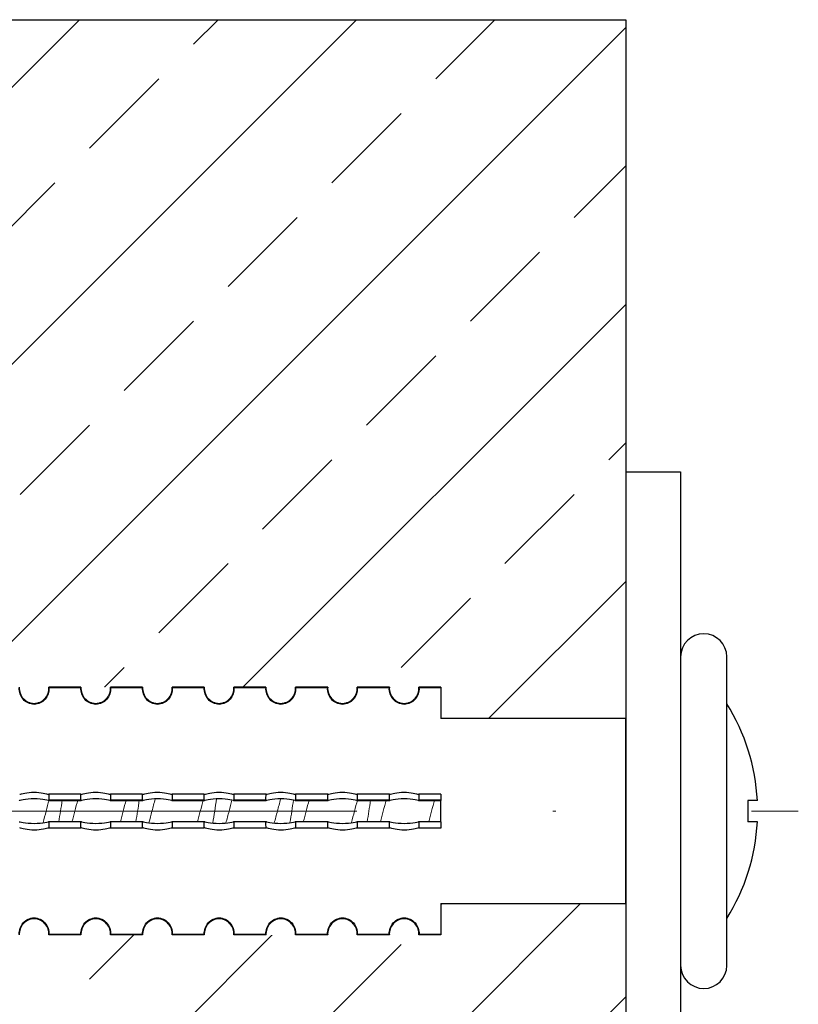
# Model space of a CAD drawing. Units: millimetres. Extents: x 50665 to 72709, y 50698 to 79010.
# Drawn here: x 53492 to 53517, y 73704 to 73735 of the extents above; entities that cross this region are included whole.
import ezdxf

# ---------------------------------------------------------------- set-up
doc = ezdxf.new("R2010")
doc.units = ezdxf.units.MM
doc.set_wipeout_variables(frame=1)
doc.linetypes.add('штрихпунктирная', pattern=[25.4, 12.7, -6.35, 0, -6.35])
doc.layers.add('Ось', color=24, linetype='штрихпунктирная', lineweight=15)

msp = doc.modelspace()

# ---------------------------------------------------------------- hatches: boundary and pattern name
h = msp.add_hatch()
h.set_pattern_fill('ANSI33', color=256)
edge = h.paths.add_edge_path()
edge.add_line((53511.6528, 73735.43932), (53439.81452, 73735.43932))
edge.add_line((53439.81452, 73735.43932), (53439.81452, 73684.12439))
edge.add_line((53439.81452, 73684.12439), (53511.6528, 73684.12439))
edge.add_line((53511.6528, 73684.12439), (53511.6528, 73706.78186))
edge.add_line((53511.6528, 73706.78186), (53505.6528, 73706.78186))
edge.add_line((53505.6528, 73706.78186), (53505.6528, 73705.78473))
edge.add_line((53505.6528, 73705.78473), (53505.6528, 73705.7673))
edge.add_line((53505.6528, 73705.7673), (53504.94902, 73705.7673))
edge.add_line((53504.94902, 73705.7673), (53477.6528, 73705.7673))
edge.add_line((53477.6528, 73705.7673), (53477.6528, 73705.78473))
edge.add_line((53477.6528, 73705.78473), (53477.6528, 73707.07221))
edge.add_line((53477.6528, 73707.07221), (53477.6528, 73711.28186))
edge.add_line((53477.6528, 73711.28186), (53476.91624, 73711.28186))
edge.add_spline(control_points=[(53476.91624, 73711.28186), (53476.88104, 73711.27189), (53476.81095, 73711.25205), (53476.70943, 73711.09413), (53476.6019, 73710.85566), (53476.50131, 73710.53979), (53476.39456, 73710.17506), (53476.29125, 73709.78193), (53476.1879, 73709.38836), (53476.08125, 73709.02493), (53475.98073, 73708.70567), (53475.91027, 73708.55879), (53475.87498, 73708.48523)], knot_values=[0, 0, 0, 0, 0.10037565, 0.19985207, 0.30069807, 0.39995686, 0.50064555, 0.60055555, 0.70046554, 0.80115423, 0.90041302, 1, 1, 1, 1], degree=3, periodic=0)
edge.add_line((53476.88563, 73711.28186), (53477.6528, 73711.28186))
edge.add_line((53477.6528, 73711.28186), (53477.6528, 73712.4915))
edge.add_line((53477.6528, 73712.4915), (53477.6528, 73713.77898))
edge.add_line((53477.6528, 73713.77898), (53477.6528, 73713.79641))
edge.add_line((53477.6528, 73713.79641), (53477.98839, 73713.79641))
edge.add_line((53477.98839, 73713.79641), (53505.6528, 73713.79641))
edge.add_line((53505.6528, 73713.79641), (53505.6528, 73713.77898))
edge.add_line((53505.6528, 73713.77898), (53505.6528, 73712.78186))
edge.add_line((53505.6528, 73712.78186), (53511.6528, 73712.78186))
edge.add_line((53511.6528, 73712.78186), (53511.6528, 73735.43932))
edge = h.paths.add_edge_path(flags=16)
edge.add_spline(control_points=[(53470.38384, 73707.99795), (53470.42036, 73708.06797), (53470.50082, 73708.2222), (53470.63462, 73708.46979), (53470.76907, 73708.71187), (53470.86155, 73708.86156), (53470.89937, 73708.92277)], knot_values=[0.00536463, 0.00536463, 0.00536463, 0.00536463, 0.22580823, 0.49099977, 0.79184606, 1, 1, 1, 1], degree=3, periodic=0)
edge.add_spline(control_points=[(53471.85835, 73711.20075), (53471.82593, 73711.18913), (53471.7499, 73711.16188), (53471.62734, 73710.93901), (53471.49232, 73710.59561), (53471.35697, 73710.17588), (53471.22151, 73709.73581), (53471.08552, 73709.33507), (53470.97599, 73709.0514), (53470.91017, 73708.95525), (53470.89132, 73708.92771)], knot_values=[0, 0, 0, 0, 0.11072008, 0.25967297, 0.40483086, 0.5462174, 0.6838518, 0.81770857, 0.94780308, 1, 1, 1, 1], degree=3, periodic=0)
edge = h.paths.add_edge_path(flags=17)
edge.add_line((53469.65498, 73710.55629), (53469.75743, 73710.68382))
edge.add_line((53469.75743, 73710.68382), (53469.84385, 73710.75897))
edge.add_line((53469.84385, 73710.75897), (53469.93888, 73710.68839))
edge.add_line((53469.93888, 73710.68839), (53469.96647, 73710.64969))
edge.add_line((53469.96647, 73710.64969), (53470.78994, 73710.89658))
edge.add_spline(control_points=[(53470.66604, 73710.66651), (53470.7668, 73710.85207), (53470.99217, 73711.26712), (53471.20312, 73711.69705), (53471.31968, 73711.93485)], knot_values=[0.01046336, 0.01046336, 0.01046336, 0.01046336, 0.45287518, 1, 1, 1, 1], degree=3, periodic=0)
edge.add_spline(control_points=[(53471.60726, 73711.94004), (53471.58957, 73711.97918), (53471.53767, 73712.09406), (53471.45058, 73712.11657), (53471.3721, 73712.03807), (53471.32839, 73711.95329), (53471.31968, 73711.93485)], knot_values=[0, 0, 0, 0, 0.03776118, 0.11081996, 0.18292524, 0.20084031, 0.20084031, 0.20084031, 0.20084031], degree=3, periodic=0)
edge.add_spline(control_points=[(53471.31968, 73711.93485), (53471.29378, 73711.88003), (53471.23344, 73711.7207), (53471.13815, 73711.37006), (53471.03399, 73710.88935), (53470.92983, 73710.34764), (53470.82568, 73709.78309), (53470.72152, 73709.23483), (53470.61736, 73708.73968), (53470.51321, 73708.32941), (53470.40905, 73708.03051), (53470.30491, 73707.85702), (53470.20068, 73707.82593), (53470.11626, 73707.88803), (53470.06597, 73708.00035), (53470.05102, 73708.03374)], knot_values=[0.20084031, 0.20084031, 0.20084031, 0.20084031, 0.25407977, 0.32429144, 0.39355091, 0.4618611, 0.52922968, 0.59564749, 0.66111771, 0.72564773, 0.78922864, 0.85186382, 0.91356043, 0.97430983, 1, 1, 1, 1], degree=3, periodic=0)
edge.add_spline(control_points=[(53471.31968, 73711.93485), (53471.20312, 73711.69705), (53470.99217, 73711.26712), (53470.7668, 73710.85207), (53470.66604, 73710.66651)], knot_values=[0.01046336, 0.01046336, 0.01046336, 0.01046336, 0.55758818, 1, 1, 1, 1], degree=3, periodic=0)
edge.add_line((53470.78994, 73710.89658), (53469.65498, 73710.55629))
edge = h.paths.add_edge_path(flags=16)
edge.add_spline(control_points=[(53474.73363, 73708.28186), (53474.76883, 73708.29182), (53474.83893, 73708.31166), (53474.94045, 73708.46958), (53475.04797, 73708.70805), (53475.14856, 73709.02393), (53475.25531, 73709.38859), (53475.35863, 73709.782), (53475.46193, 73710.17455), (53475.56876, 73710.54177), (53475.66906, 73710.84831), (53475.74168, 73711.03126), (53475.77637, 73711.08169), (53475.77645, 73711.0818)], knot_values=[0, 0, 0, 0, 0.10022736, 0.19955683, 0.30025385, 0.39936599, 0.49990594, 0.59966833, 0.69943073, 0.79997067, 0.89908282, 0.99977984, 1, 1, 1, 1], degree=3, periodic=0)
edge.add_line((53474.76433, 73708.28186), (53474.73363, 73708.28186))
edge = h.paths.add_edge_path(flags=16)
edge.add_spline(control_points=[(53472.23363, 73708.28186), (53472.26883, 73708.29182), (53472.33893, 73708.31166), (53472.44045, 73708.46958), (53472.54797, 73708.70805), (53472.64856, 73709.02393), (53472.75531, 73709.38859), (53472.85863, 73709.782), (53472.96193, 73710.17455), (53473.06876, 73710.54177), (53473.16906, 73710.84831), (53473.24168, 73711.03126), (53473.27637, 73711.08169), (53473.27645, 73711.0818)], knot_values=[0, 0, 0, 0, 0.10022736, 0.19955683, 0.30025385, 0.39936599, 0.49990594, 0.59966833, 0.69943073, 0.79997067, 0.89908282, 0.99977984, 1, 1, 1, 1], degree=3, periodic=0)
edge.add_line((53472.26433, 73708.28186), (53472.23363, 73708.28186))
edge = h.paths.add_edge_path(flags=17)
edge.add_spline(control_points=[(53474.41624, 73711.28186), (53474.38104, 73711.27189), (53474.31095, 73711.25205), (53474.20943, 73711.09413), (53474.1019, 73710.85566), (53474.00131, 73710.53979), (53473.89456, 73710.17506), (53473.79125, 73709.78193), (53473.6879, 73709.38836), (53473.58125, 73709.02493), (53473.48073, 73708.70567), (53473.41027, 73708.55879), (53473.37498, 73708.48523)], knot_values=[0, 0, 0, 0, 0.10037565, 0.19985207, 0.30069807, 0.39995686, 0.50064555, 0.60055555, 0.70046554, 0.80115423, 0.90041302, 1, 1, 1, 1], degree=3, periodic=0)
edge.add_line((53474.38563, 73711.28186), (53474.41624, 73711.28186))

# ---------------------------------------------------------------- linework, layer by layer
for p, q in [((53439.81452, 73735.43932), (53511.6528, 73735.43932)), ((53511.6528, 73720.78005), (53513.43132, 73720.78005)), ((53513.43132, 73720.78005), (53513.43132, 73698.78366)), ((53514.93132, 73704.78186), (53514.93132, 73714.78186)), ((53515.92236, 73710.12443), (53515.61604, 73710.12443)), ((53515.61604, 73710.12443), (53515.61604, 73709.43928)), ((53515.92236, 73709.43928), (53515.61604, 73709.43928))]:
    msp.add_line(p, q)
for centre, radius, start, end in [((53514.18132, 73714.78186), 0.75, 0, 180), ((53509.37749, 73709.78186), 6.55383, 2.996278, 32.06813), ((53509.37749, 73709.78186), 6.55383, 327.93187, 357.003722), ((53514.18132, 73704.78186), 0.75, 180, 0)]:
    msp.add_arc(centre, radius, start, end)

# ---------------------------------------------------------------- next in the draw order: wipeouts: each hides what was drawn before it
msp.add_wipeout([(53477.6528, 73713.79641), (53477.6528, 73705.7673), (53505.6528, 73705.7673), (53505.6528, 73706.78186), (53511.6528, 73706.78186), (53511.6528, 73712.78186), (53505.6528, 73712.78186), (53505.6528, 73713.79641)])

# ---------------------------------------------------------------- next in the draw order: linework, layer by layer
msp.add_line((53511.6528, 73735.43932), (53511.6528, 73684.12439))
at = {"color": 7, "linetype": 'Continuous', "lineweight": 25}
for p, q in [((53493.98876, 73713.77898), (53492.94865, 73713.77898)), ((53493.98839, 73713.79641), (53492.94902, 73713.79641)), ((53495.98876, 73713.77898), (53494.94865, 73713.77898)), ((53495.98839, 73713.79641), (53494.94902, 73713.79641)), ((53497.98876, 73713.77898), (53496.94865, 73713.77898)), ((53497.98839, 73713.79641), (53496.94902, 73713.79641)), ((53499.98876, 73713.77898), (53498.94865, 73713.77898)), ((53499.98839, 73713.79641), (53498.94902, 73713.79641)), ((53501.98876, 73713.77898), (53500.94865, 73713.77898)), ((53501.98839, 73713.79641), (53500.94902, 73713.79641)), ((53503.98876, 73713.77898), (53502.94865, 73713.77898)), ((53503.98839, 73713.79641), (53502.94902, 73713.79641)), ((53505.6528, 73713.77898), (53504.94865, 73713.77898)), ((53505.6528, 73713.79641), (53504.94902, 73713.79641)), ((53505.6528, 73713.79641), (53505.6528, 73713.77898)), ((53505.6528, 73713.77898), (53505.6528, 73712.78186)), ((53511.6528, 73712.78186), (53505.6528, 73712.78186)), ((53511.6528, 73709.78186), (53511.6528, 73712.78186)), ((53492.9379, 73710.3297), (53492.945, 73710.33143)), ((53493.98876, 73710.33232), (53492.94865, 73710.33232)), ((53493.9934, 73710.33083), (53493.99829, 73710.32926)), ((53494.9379, 73710.3297), (53494.945, 73710.33143)), ((53495.98876, 73710.33232), (53494.94865, 73710.33232)), ((53495.9934, 73710.33083), (53495.99829, 73710.32926)), ((53496.9379, 73710.3297), (53496.945, 73710.33143)), ((53497.98876, 73710.33232), (53496.94865, 73710.33232)), ((53497.9934, 73710.33083), (53497.99829, 73710.32926)), ((53498.9379, 73710.3297), (53498.945, 73710.33143)), ((53499.98876, 73710.33232), (53498.94865, 73710.33232)), ((53499.9934, 73710.33083), (53499.99829, 73710.32926)), ((53500.9379, 73710.3297), (53500.945, 73710.33143)), ((53501.98876, 73710.33232), (53500.94865, 73710.33232)), ((53501.9934, 73710.33083), (53501.99829, 73710.32926)), ((53502.9379, 73710.3297), (53502.945, 73710.33143)), ((53503.98876, 73710.33232), (53502.94865, 73710.33232)), ((53503.9934, 73710.33083), (53503.99829, 73710.32926)), ((53504.9379, 73710.3297), (53504.945, 73710.33143)), ((53505.6528, 73710.33232), (53504.94865, 73710.33232)), ((53505.6528, 73710.33232), (53505.6528, 73710.13308)), ((53492.93656, 73710.12737), (53493.99914, 73710.12737)), ((53493.98839, 73710.13308), (53492.94902, 73710.13308)), ((53494.93656, 73710.12737), (53495.99914, 73710.12737)), ((53495.98839, 73710.13308), (53494.94902, 73710.13308)), ((53496.93656, 73710.12737), (53497.99914, 73710.12737)), ((53497.98839, 73710.13308), (53496.94902, 73710.13308)), ((53498.93656, 73710.12737), (53499.99914, 73710.12737)), ((53499.98839, 73710.13308), (53498.94902, 73710.13308)), ((53500.93656, 73710.12737), (53501.99914, 73710.12737)), ((53501.98839, 73710.13308), (53500.94902, 73710.13308)), ((53502.93656, 73710.12737), (53503.99914, 73710.12737)), ((53503.98839, 73710.13308), (53502.94902, 73710.13308)), ((53504.93656, 73710.12737), (53505.6528, 73710.12737)), ((53505.6528, 73710.13308), (53504.94902, 73710.13308)), ((53505.6528, 73710.13308), (53505.6528, 73710.12737)), ((53505.6528, 73709.43634), (53505.6528, 73710.12737)), ((53511.6528, 73706.78186), (53511.6528, 73709.78186)), ((53494.00085, 73709.43634), (53492.93827, 73709.43634)), ((53492.94401, 73709.23288), (53492.93912, 73709.23445)), ((53493.98876, 73709.23139), (53492.94865, 73709.23139)), ((53493.98839, 73709.43063), (53492.94902, 73709.43063)), ((53493.99951, 73709.23401), (53493.99241, 73709.23228)), ((53496.00085, 73709.43634), (53494.93827, 73709.43634)), ((53494.94401, 73709.23288), (53494.93912, 73709.23445)), ((53495.98876, 73709.23139), (53494.94865, 73709.23139)), ((53495.98839, 73709.43063), (53494.94902, 73709.43063)), ((53495.99951, 73709.23401), (53495.99241, 73709.23228)), ((53498.00085, 73709.43634), (53496.93827, 73709.43634)), ((53496.94401, 73709.23288), (53496.93912, 73709.23445)), ((53497.98876, 73709.23139), (53496.94865, 73709.23139)), ((53497.98839, 73709.43063), (53496.94902, 73709.43063)), ((53497.99951, 73709.23401), (53497.99241, 73709.23228)), ((53500.00085, 73709.43634), (53498.93827, 73709.43634)), ((53498.94401, 73709.23288), (53498.93912, 73709.23445)), ((53499.98876, 73709.23139), (53498.94865, 73709.23139)), ((53499.98839, 73709.43063), (53498.94902, 73709.43063)), ((53499.99951, 73709.23401), (53499.99241, 73709.23228)), ((53502.00085, 73709.43634), (53500.93827, 73709.43634)), ((53500.94401, 73709.23288), (53500.93912, 73709.23445)), ((53501.98876, 73709.23139), (53500.94865, 73709.23139)), ((53501.98839, 73709.43063), (53500.94902, 73709.43063)), ((53501.99951, 73709.23401), (53501.99241, 73709.23228)), ((53504.00085, 73709.43634), (53502.93827, 73709.43634)), ((53502.94401, 73709.23288), (53502.93912, 73709.23445)), ((53503.98876, 73709.23139), (53502.94865, 73709.23139)), ((53503.98839, 73709.43063), (53502.94902, 73709.43063)), ((53503.99951, 73709.23401), (53503.99241, 73709.23228)), ((53505.6528, 73709.43634), (53504.93827, 73709.43634)), ((53504.94401, 73709.23288), (53504.93912, 73709.23445)), ((53505.6528, 73709.23139), (53504.94865, 73709.23139)), ((53505.6528, 73709.43063), (53504.94902, 73709.43063)), ((53505.6528, 73709.43634), (53505.6528, 73709.43063)), ((53505.6528, 73709.43063), (53505.6528, 73709.23139)), ((53505.6528, 73706.78186), (53511.6528, 73706.78186)), ((53505.6528, 73706.78186), (53505.6528, 73705.78473)), ((53493.98876, 73705.78473), (53492.94865, 73705.78473)), ((53493.98839, 73705.7673), (53492.94902, 73705.7673)), ((53495.98876, 73705.78473), (53494.94865, 73705.78473)), ((53495.98839, 73705.7673), (53494.94902, 73705.7673)), ((53497.98876, 73705.78473), (53496.94865, 73705.78473)), ((53497.98839, 73705.7673), (53496.94902, 73705.7673)), ((53499.98876, 73705.78473), (53498.94865, 73705.78473)), ((53499.98839, 73705.7673), (53498.94902, 73705.7673)), ((53501.98876, 73705.78473), (53500.94865, 73705.78473)), ((53501.98839, 73705.7673), (53500.94902, 73705.7673)), ((53503.98876, 73705.78473), (53502.94865, 73705.78473)), ((53503.98839, 73705.7673), (53502.94902, 73705.7673)), ((53505.6528, 73705.78473), (53504.94865, 73705.78473)), ((53505.6528, 73705.7673), (53504.94902, 73705.7673)), ((53505.6528, 73705.78473), (53505.6528, 73705.7673))]:
    msp.add_line(p, q, dxfattribs=at)
for points in [[(53492.94865, 73713.77898), (53492.95932, 73713.64368), (53492.9102, 73713.50694), (53492.73423, 73713.30788), (53492.60495, 73713.24332), (53492.3336, 73713.24297), (53492.20323, 73713.30778), (53492.027, 73713.50723), (53491.97809, 73713.64356), (53491.98876, 73713.77898)], [(53491.98839, 73713.79641), (53491.97927, 73713.66326), (53492.02843, 73713.52884), (53492.20571, 73713.33528), (53492.33493, 73713.27515), (53492.60166, 73713.27491), (53492.73164, 73713.33525), (53492.90895, 73713.52878), (53492.95814, 73713.66322), (53492.94902, 73713.79641)], [(53494.94865, 73713.77898), (53494.95932, 73713.64368), (53494.9102, 73713.50694), (53494.73423, 73713.30788), (53494.60495, 73713.24332), (53494.3336, 73713.24297), (53494.20323, 73713.30778), (53494.027, 73713.50723), (53493.97809, 73713.64356), (53493.98876, 73713.77898)], [(53493.98839, 73713.79641), (53493.97927, 73713.66326), (53494.02843, 73713.52884), (53494.20571, 73713.33528), (53494.33493, 73713.27515), (53494.60166, 73713.27491), (53494.73164, 73713.33525), (53494.90895, 73713.52878), (53494.95814, 73713.66322), (53494.94902, 73713.79641)], [(53496.94865, 73713.77898), (53496.95932, 73713.64368), (53496.9102, 73713.50694), (53496.73423, 73713.30788), (53496.60495, 73713.24332), (53496.3336, 73713.24297), (53496.20323, 73713.30778), (53496.027, 73713.50723), (53495.97809, 73713.64356), (53495.98876, 73713.77898)], [(53495.98839, 73713.79641), (53495.97927, 73713.66326), (53496.02843, 73713.52884), (53496.20571, 73713.33528), (53496.33493, 73713.27515), (53496.60166, 73713.27491), (53496.73164, 73713.33525), (53496.90895, 73713.52878), (53496.95814, 73713.66322), (53496.94902, 73713.79641)], [(53498.94865, 73713.77898), (53498.95932, 73713.64368), (53498.9102, 73713.50694), (53498.73423, 73713.30788), (53498.60495, 73713.24332), (53498.3336, 73713.24297), (53498.20323, 73713.30778), (53498.027, 73713.50723), (53497.97809, 73713.64356), (53497.98876, 73713.77898)], [(53497.98839, 73713.79641), (53497.97927, 73713.66326), (53498.02843, 73713.52884), (53498.20571, 73713.33528), (53498.33493, 73713.27515), (53498.60166, 73713.27491), (53498.73164, 73713.33525), (53498.90895, 73713.52878), (53498.95814, 73713.66322), (53498.94902, 73713.79641)], [(53500.94865, 73713.77898), (53500.95932, 73713.64368), (53500.9102, 73713.50694), (53500.73423, 73713.30788), (53500.60495, 73713.24332), (53500.3336, 73713.24297), (53500.20323, 73713.30778), (53500.027, 73713.50723), (53499.97809, 73713.64356), (53499.98876, 73713.77898)], [(53499.98839, 73713.79641), (53499.97927, 73713.66326), (53500.02843, 73713.52884), (53500.20571, 73713.33528), (53500.33493, 73713.27515), (53500.60166, 73713.27491), (53500.73164, 73713.33525), (53500.90895, 73713.52878), (53500.95814, 73713.66322), (53500.94902, 73713.79641)], [(53502.94865, 73713.77898), (53502.95932, 73713.64368), (53502.9102, 73713.50694), (53502.73423, 73713.30788), (53502.60495, 73713.24332), (53502.3336, 73713.24297), (53502.20323, 73713.30778), (53502.027, 73713.50723), (53501.97809, 73713.64356), (53501.98876, 73713.77898)], [(53501.98839, 73713.79641), (53501.97927, 73713.66326), (53502.02843, 73713.52884), (53502.20571, 73713.33528), (53502.33493, 73713.27515), (53502.60166, 73713.27491), (53502.73164, 73713.33525), (53502.90895, 73713.52878), (53502.95814, 73713.66322), (53502.94902, 73713.79641)], [(53504.94865, 73713.77898), (53504.95932, 73713.64368), (53504.9102, 73713.50694), (53504.73423, 73713.30788), (53504.60495, 73713.24332), (53504.3336, 73713.24297), (53504.20323, 73713.30778), (53504.027, 73713.50723), (53503.97809, 73713.64356), (53503.98876, 73713.77898)], [(53503.98839, 73713.79641), (53503.97927, 73713.66326), (53504.02843, 73713.52884), (53504.20571, 73713.33528), (53504.33493, 73713.27515), (53504.60166, 73713.27491), (53504.73164, 73713.33525), (53504.90895, 73713.52878), (53504.95814, 73713.66322), (53504.94902, 73713.79641)], [(53492.94902, 73710.13308), (53492.95814, 73710.12143), (53492.90898, 73710.13042), (53492.7317, 73710.16094), (53492.60248, 73710.1791), (53492.33575, 73710.17917), (53492.20577, 73710.16095), (53492.02846, 73710.13043), (53491.97927, 73710.12143), (53491.98839, 73710.13308)], [(53492.00191, 73710.32809), (53492.02813, 73710.33159), (53492.08692, 73710.3481), (53492.25131, 73710.38207), (53492.35468, 73710.39745), (53492.57086, 73710.39844), (53492.67699, 73710.3836), (53492.84365, 73710.34983), (53492.90438, 73710.33278), (53492.93284, 73710.32847)], [(53494.94902, 73710.13308), (53494.95814, 73710.12143), (53494.90898, 73710.13042), (53494.7317, 73710.16094), (53494.60248, 73710.1791), (53494.33575, 73710.17917), (53494.20577, 73710.16095), (53494.02846, 73710.13043), (53493.97927, 73710.12143), (53493.98839, 73710.13308)], [(53494.00191, 73710.32809), (53494.02813, 73710.33159), (53494.08692, 73710.3481), (53494.25131, 73710.38207), (53494.35468, 73710.39745), (53494.57086, 73710.39844), (53494.67699, 73710.3836), (53494.84365, 73710.34983), (53494.90438, 73710.33278), (53494.93284, 73710.32847)], [(53496.94902, 73710.13308), (53496.95814, 73710.12143), (53496.90898, 73710.13042), (53496.7317, 73710.16094), (53496.60248, 73710.1791), (53496.33575, 73710.17917), (53496.20577, 73710.16095), (53496.02846, 73710.13043), (53495.97927, 73710.12143), (53495.98839, 73710.13308)], [(53496.00191, 73710.32809), (53496.02813, 73710.33159), (53496.08692, 73710.3481), (53496.25131, 73710.38207), (53496.35468, 73710.39745), (53496.57086, 73710.39844), (53496.67699, 73710.3836), (53496.84365, 73710.34983), (53496.90438, 73710.33278), (53496.93284, 73710.32847)], [(53498.94902, 73710.13308), (53498.95814, 73710.12143), (53498.90898, 73710.13042), (53498.7317, 73710.16094), (53498.60248, 73710.1791), (53498.33575, 73710.17917), (53498.20577, 73710.16095), (53498.02846, 73710.13043), (53497.97927, 73710.12143), (53497.98839, 73710.13308)], [(53498.00191, 73710.32809), (53498.02813, 73710.33159), (53498.08692, 73710.3481), (53498.25131, 73710.38207), (53498.35468, 73710.39745), (53498.57086, 73710.39844), (53498.67699, 73710.3836), (53498.84365, 73710.34983), (53498.90438, 73710.33278), (53498.93284, 73710.32847)], [(53500.94902, 73710.13308), (53500.95814, 73710.12143), (53500.90898, 73710.13042), (53500.7317, 73710.16094), (53500.60248, 73710.1791), (53500.33575, 73710.17917), (53500.20577, 73710.16095), (53500.02846, 73710.13043), (53499.97927, 73710.12143), (53499.98839, 73710.13308)], [(53500.00191, 73710.32809), (53500.02813, 73710.33159), (53500.08692, 73710.3481), (53500.25131, 73710.38207), (53500.35468, 73710.39745), (53500.57086, 73710.39844), (53500.67699, 73710.3836), (53500.84365, 73710.34983), (53500.90438, 73710.33278), (53500.93284, 73710.32847)], [(53502.94902, 73710.13308), (53502.95814, 73710.12143), (53502.90898, 73710.13042), (53502.7317, 73710.16094), (53502.60248, 73710.1791), (53502.33575, 73710.17917), (53502.20577, 73710.16095), (53502.02846, 73710.13043), (53501.97927, 73710.12143), (53501.98839, 73710.13308)], [(53502.00191, 73710.32809), (53502.02813, 73710.33159), (53502.08692, 73710.3481), (53502.25131, 73710.38207), (53502.35468, 73710.39745), (53502.57086, 73710.39844), (53502.67699, 73710.3836), (53502.84365, 73710.34983), (53502.90438, 73710.33278), (53502.93284, 73710.32847)], [(53504.94902, 73710.13308), (53504.95814, 73710.12143), (53504.90898, 73710.13042), (53504.7317, 73710.16094), (53504.60248, 73710.1791), (53504.33575, 73710.17917), (53504.20577, 73710.16095), (53504.02846, 73710.13043), (53503.97927, 73710.12143), (53503.98839, 73710.13308)], [(53504.00191, 73710.32809), (53504.02813, 73710.33159), (53504.08692, 73710.3481), (53504.25131, 73710.38207), (53504.35468, 73710.39745), (53504.57086, 73710.39844), (53504.67699, 73710.3836), (53504.84365, 73710.34983), (53504.90438, 73710.33278), (53504.93284, 73710.32847)], [(53491.98839, 73709.43063), (53491.97927, 73709.44228), (53492.02843, 73709.43329), (53492.20571, 73709.40277), (53492.33493, 73709.38461), (53492.60166, 73709.38454), (53492.73164, 73709.40276), (53492.90895, 73709.43328), (53492.95814, 73709.44228), (53492.94902, 73709.43063)], [(53492.9355, 73709.23562), (53492.90927, 73709.23212), (53492.85048, 73709.21561), (53492.68607, 73709.18163), (53492.5827, 73709.16626), (53492.36652, 73709.16527), (53492.26039, 73709.18012), (53492.09374, 73709.21388), (53492.03301, 73709.23093), (53492.00456, 73709.23524)], [(53493.98839, 73709.43063), (53493.97927, 73709.44228), (53494.02843, 73709.43329), (53494.20571, 73709.40277), (53494.33493, 73709.38461), (53494.60166, 73709.38454), (53494.73164, 73709.40276), (53494.90895, 73709.43328), (53494.95814, 73709.44228), (53494.94902, 73709.43063)], [(53494.9355, 73709.23562), (53494.90927, 73709.23212), (53494.85048, 73709.21561), (53494.68607, 73709.18163), (53494.5827, 73709.16626), (53494.36652, 73709.16527), (53494.26039, 73709.18012), (53494.09374, 73709.21388), (53494.03301, 73709.23093), (53494.00456, 73709.23524)], [(53495.98839, 73709.43063), (53495.97927, 73709.44228), (53496.02843, 73709.43329), (53496.20571, 73709.40277), (53496.33493, 73709.38461), (53496.60166, 73709.38454), (53496.73164, 73709.40276), (53496.90895, 73709.43328), (53496.95814, 73709.44228), (53496.94902, 73709.43063)], [(53496.9355, 73709.23562), (53496.90927, 73709.23212), (53496.85048, 73709.21561), (53496.68607, 73709.18163), (53496.5827, 73709.16626), (53496.36652, 73709.16527), (53496.26039, 73709.18012), (53496.09374, 73709.21388), (53496.03301, 73709.23093), (53496.00456, 73709.23524)], [(53497.98839, 73709.43063), (53497.97927, 73709.44228), (53498.02843, 73709.43329), (53498.20571, 73709.40277), (53498.33493, 73709.38461), (53498.60166, 73709.38454), (53498.73164, 73709.40276), (53498.90895, 73709.43328), (53498.95814, 73709.44228), (53498.94902, 73709.43063)], [(53498.9355, 73709.23562), (53498.90927, 73709.23212), (53498.85048, 73709.21561), (53498.68607, 73709.18163), (53498.5827, 73709.16626), (53498.36652, 73709.16527), (53498.26039, 73709.18012), (53498.09374, 73709.21388), (53498.03301, 73709.23093), (53498.00456, 73709.23524)], [(53499.98839, 73709.43063), (53499.97927, 73709.44228), (53500.02843, 73709.43329), (53500.20571, 73709.40277), (53500.33493, 73709.38461), (53500.60166, 73709.38454), (53500.73164, 73709.40276), (53500.90895, 73709.43328), (53500.95814, 73709.44228), (53500.94902, 73709.43063)], [(53500.9355, 73709.23562), (53500.90927, 73709.23212), (53500.85048, 73709.21561), (53500.68607, 73709.18163), (53500.5827, 73709.16626), (53500.36652, 73709.16527), (53500.26039, 73709.18012), (53500.09374, 73709.21388), (53500.03301, 73709.23093), (53500.00456, 73709.23524)], [(53501.98839, 73709.43063), (53501.97927, 73709.44228), (53502.02843, 73709.43329), (53502.20571, 73709.40277), (53502.33493, 73709.38461), (53502.60166, 73709.38454), (53502.73164, 73709.40276), (53502.90895, 73709.43328), (53502.95814, 73709.44228), (53502.94902, 73709.43063)], [(53502.9355, 73709.23562), (53502.90927, 73709.23212), (53502.85048, 73709.21561), (53502.68607, 73709.18163), (53502.5827, 73709.16626), (53502.36652, 73709.16527), (53502.26039, 73709.18012), (53502.09374, 73709.21388), (53502.03301, 73709.23093), (53502.00456, 73709.23524)], [(53503.98839, 73709.43063), (53503.97927, 73709.44228), (53504.02843, 73709.43329), (53504.20571, 73709.40277), (53504.33493, 73709.38461), (53504.60166, 73709.38454), (53504.73164, 73709.40276), (53504.90895, 73709.43328), (53504.95814, 73709.44228), (53504.94902, 73709.43063)], [(53504.9355, 73709.23562), (53504.90927, 73709.23212), (53504.85048, 73709.21561), (53504.68607, 73709.18163), (53504.5827, 73709.16626), (53504.36652, 73709.16527), (53504.26039, 73709.18012), (53504.09374, 73709.21388), (53504.03301, 73709.23093), (53504.00456, 73709.23524)], [(53491.98876, 73705.78473), (53491.97809, 73705.92003), (53492.02721, 73706.05677), (53492.20318, 73706.25583), (53492.33247, 73706.32039), (53492.60381, 73706.32074), (53492.73418, 73706.25593), (53492.91041, 73706.05648), (53492.95933, 73705.92015), (53492.94865, 73705.78473)], [(53493.98876, 73705.78473), (53493.97809, 73705.92003), (53494.02721, 73706.05677), (53494.20318, 73706.25583), (53494.33247, 73706.32039), (53494.60381, 73706.32074), (53494.73418, 73706.25593), (53494.91041, 73706.05648), (53494.95933, 73705.92015), (53494.94865, 73705.78473)], [(53495.98876, 73705.78473), (53495.97809, 73705.92003), (53496.02721, 73706.05677), (53496.20318, 73706.25583), (53496.33247, 73706.32039), (53496.60381, 73706.32074), (53496.73418, 73706.25593), (53496.91041, 73706.05648), (53496.95933, 73705.92015), (53496.94865, 73705.78473)], [(53497.98876, 73705.78473), (53497.97809, 73705.92003), (53498.02721, 73706.05677), (53498.20318, 73706.25583), (53498.33247, 73706.32039), (53498.60381, 73706.32074), (53498.73418, 73706.25593), (53498.91041, 73706.05648), (53498.95933, 73705.92015), (53498.94865, 73705.78473)], [(53499.98876, 73705.78473), (53499.97809, 73705.92003), (53500.02721, 73706.05677), (53500.20318, 73706.25583), (53500.33247, 73706.32039), (53500.60381, 73706.32074), (53500.73418, 73706.25593), (53500.91041, 73706.05648), (53500.95933, 73705.92015), (53500.94865, 73705.78473)], [(53501.98876, 73705.78473), (53501.97809, 73705.92003), (53502.02721, 73706.05677), (53502.20318, 73706.25583), (53502.33247, 73706.32039), (53502.60381, 73706.32074), (53502.73418, 73706.25593), (53502.91041, 73706.05648), (53502.95933, 73705.92015), (53502.94865, 73705.78473)], [(53503.98876, 73705.78473), (53503.97809, 73705.92003), (53504.02721, 73706.05677), (53504.20318, 73706.25583), (53504.33247, 73706.32039), (53504.60381, 73706.32074), (53504.73418, 73706.25593), (53504.91041, 73706.05648), (53504.95933, 73705.92015), (53504.94865, 73705.78473)], [(53492.94902, 73705.7673), (53492.95814, 73705.90045), (53492.90898, 73706.03487), (53492.7317, 73706.22843), (53492.60248, 73706.28856), (53492.33575, 73706.2888), (53492.20577, 73706.22846), (53492.02846, 73706.03493), (53491.97927, 73705.90049), (53491.98839, 73705.7673)], [(53494.94902, 73705.7673), (53494.95814, 73705.90045), (53494.90898, 73706.03487), (53494.7317, 73706.22843), (53494.60248, 73706.28856), (53494.33575, 73706.2888), (53494.20577, 73706.22846), (53494.02846, 73706.03493), (53493.97927, 73705.90049), (53493.98839, 73705.7673)], [(53496.94902, 73705.7673), (53496.95814, 73705.90045), (53496.90898, 73706.03487), (53496.7317, 73706.22843), (53496.60248, 73706.28856), (53496.33575, 73706.2888), (53496.20577, 73706.22846), (53496.02846, 73706.03493), (53495.97927, 73705.90049), (53495.98839, 73705.7673)], [(53498.94902, 73705.7673), (53498.95814, 73705.90045), (53498.90898, 73706.03487), (53498.7317, 73706.22843), (53498.60248, 73706.28856), (53498.33575, 73706.2888), (53498.20577, 73706.22846), (53498.02846, 73706.03493), (53497.97927, 73705.90049), (53497.98839, 73705.7673)], [(53500.94902, 73705.7673), (53500.95814, 73705.90045), (53500.90898, 73706.03487), (53500.7317, 73706.22843), (53500.60248, 73706.28856), (53500.33575, 73706.2888), (53500.20577, 73706.22846), (53500.02846, 73706.03493), (53499.97927, 73705.90049), (53499.98839, 73705.7673)], [(53502.94902, 73705.7673), (53502.95814, 73705.90045), (53502.90898, 73706.03487), (53502.7317, 73706.22843), (53502.60248, 73706.28856), (53502.33575, 73706.2888), (53502.20577, 73706.22846), (53502.02846, 73706.03493), (53501.97927, 73705.90049), (53501.98839, 73705.7673)], [(53504.94902, 73705.7673), (53504.95814, 73705.90045), (53504.90898, 73706.03487), (53504.7317, 73706.22843), (53504.60248, 73706.28856), (53504.33575, 73706.2888), (53504.20577, 73706.22846), (53504.02846, 73706.03493), (53503.97927, 73705.90049), (53503.98839, 73705.7673)]]:
    msp.add_open_spline(points, degree=3, knots=[0, 0, 0, 0, 0.25, 0.25, 0.5, 0.5, 0.75, 0.75, 1, 1, 1, 1], dxfattribs=at)
for points in [[(53492.94902, 73713.79641), (53492.94902, 73713.7906), (53492.94891, 73713.78479), (53492.94865, 73713.77898)], [(53493.98876, 73713.77898), (53493.9885, 73713.78479), (53493.98839, 73713.7906), (53493.98839, 73713.79641)], [(53494.94902, 73713.79641), (53494.94902, 73713.7906), (53494.94891, 73713.78479), (53494.94865, 73713.77898)], [(53495.98876, 73713.77898), (53495.9885, 73713.78479), (53495.98839, 73713.7906), (53495.98839, 73713.79641)], [(53496.94902, 73713.79641), (53496.94902, 73713.7906), (53496.94891, 73713.78479), (53496.94865, 73713.77898)], [(53497.98876, 73713.77898), (53497.9885, 73713.78479), (53497.98839, 73713.7906), (53497.98839, 73713.79641)], [(53498.94902, 73713.79641), (53498.94902, 73713.7906), (53498.94891, 73713.78479), (53498.94865, 73713.77898)], [(53499.98876, 73713.77898), (53499.9885, 73713.78479), (53499.98839, 73713.7906), (53499.98839, 73713.79641)], [(53500.94902, 73713.79641), (53500.94902, 73713.7906), (53500.94891, 73713.78479), (53500.94865, 73713.77898)], [(53501.98876, 73713.77898), (53501.9885, 73713.78479), (53501.98839, 73713.7906), (53501.98839, 73713.79641)], [(53502.94902, 73713.79641), (53502.94902, 73713.7906), (53502.94891, 73713.78479), (53502.94865, 73713.77898)], [(53503.98876, 73713.77898), (53503.9885, 73713.78479), (53503.98839, 73713.7906), (53503.98839, 73713.79641)], [(53504.94902, 73713.79641), (53504.94902, 73713.7906), (53504.94891, 73713.78479), (53504.94865, 73713.77898)], [(53492.94865, 73710.33232), (53492.94891, 73710.26591), (53492.94902, 73710.1995), (53492.94902, 73710.13308)], [(53493.98839, 73710.13308), (53493.98839, 73710.1995), (53493.9885, 73710.26591), (53493.98876, 73710.33232)], [(53494.94865, 73710.33232), (53494.94891, 73710.26591), (53494.94902, 73710.1995), (53494.94902, 73710.13308)], [(53495.98839, 73710.13308), (53495.98839, 73710.1995), (53495.9885, 73710.26591), (53495.98876, 73710.33232)], [(53496.94865, 73710.33232), (53496.94891, 73710.26591), (53496.94902, 73710.1995), (53496.94902, 73710.13308)], [(53497.98839, 73710.13308), (53497.98839, 73710.1995), (53497.9885, 73710.26591), (53497.98876, 73710.33232)], [(53498.94865, 73710.33232), (53498.94891, 73710.26591), (53498.94902, 73710.1995), (53498.94902, 73710.13308)], [(53499.98839, 73710.13308), (53499.98839, 73710.1995), (53499.9885, 73710.26591), (53499.98876, 73710.33232)], [(53500.94865, 73710.33232), (53500.94891, 73710.26591), (53500.94902, 73710.1995), (53500.94902, 73710.13308)], [(53501.98839, 73710.13308), (53501.98839, 73710.1995), (53501.9885, 73710.26591), (53501.98876, 73710.33232)], [(53502.94865, 73710.33232), (53502.94891, 73710.26591), (53502.94902, 73710.1995), (53502.94902, 73710.13308)], [(53503.98839, 73710.13308), (53503.98839, 73710.1995), (53503.9885, 73710.26591), (53503.98876, 73710.33232)], [(53504.94865, 73710.33232), (53504.94891, 73710.26591), (53504.94902, 73710.1995), (53504.94902, 73710.13308)], [(53492.94902, 73709.43063), (53492.94902, 73709.36421), (53492.94891, 73709.2978), (53492.94865, 73709.23139)], [(53493.98876, 73709.23139), (53493.9885, 73709.2978), (53493.98839, 73709.36421), (53493.98839, 73709.43063)], [(53494.94902, 73709.43063), (53494.94902, 73709.36421), (53494.94891, 73709.2978), (53494.94865, 73709.23139)], [(53495.98876, 73709.23139), (53495.9885, 73709.2978), (53495.98839, 73709.36421), (53495.98839, 73709.43063)], [(53496.94902, 73709.43063), (53496.94902, 73709.36421), (53496.94891, 73709.2978), (53496.94865, 73709.23139)], [(53497.98876, 73709.23139), (53497.9885, 73709.2978), (53497.98839, 73709.36421), (53497.98839, 73709.43063)], [(53498.94902, 73709.43063), (53498.94902, 73709.36421), (53498.94891, 73709.2978), (53498.94865, 73709.23139)], [(53499.98876, 73709.23139), (53499.9885, 73709.2978), (53499.98839, 73709.36421), (53499.98839, 73709.43063)], [(53500.94902, 73709.43063), (53500.94902, 73709.36421), (53500.94891, 73709.2978), (53500.94865, 73709.23139)], [(53501.98876, 73709.23139), (53501.9885, 73709.2978), (53501.98839, 73709.36421), (53501.98839, 73709.43063)], [(53502.94902, 73709.43063), (53502.94902, 73709.36421), (53502.94891, 73709.2978), (53502.94865, 73709.23139)], [(53503.98876, 73709.23139), (53503.9885, 73709.2978), (53503.98839, 73709.36421), (53503.98839, 73709.43063)], [(53504.94902, 73709.43063), (53504.94902, 73709.36421), (53504.94891, 73709.2978), (53504.94865, 73709.23139)], [(53492.94865, 73705.78473), (53492.94891, 73705.77892), (53492.94902, 73705.77311), (53492.94902, 73705.7673)], [(53493.98839, 73705.7673), (53493.98839, 73705.77311), (53493.9885, 73705.77892), (53493.98876, 73705.78473)], [(53494.94865, 73705.78473), (53494.94891, 73705.77892), (53494.94902, 73705.77311), (53494.94902, 73705.7673)], [(53495.98839, 73705.7673), (53495.98839, 73705.77311), (53495.9885, 73705.77892), (53495.98876, 73705.78473)], [(53496.94865, 73705.78473), (53496.94891, 73705.77892), (53496.94902, 73705.77311), (53496.94902, 73705.7673)], [(53497.98839, 73705.7673), (53497.98839, 73705.77311), (53497.9885, 73705.77892), (53497.98876, 73705.78473)], [(53498.94865, 73705.78473), (53498.94891, 73705.77892), (53498.94902, 73705.77311), (53498.94902, 73705.7673)], [(53499.98839, 73705.7673), (53499.98839, 73705.77311), (53499.9885, 73705.77892), (53499.98876, 73705.78473)], [(53500.94865, 73705.78473), (53500.94891, 73705.77892), (53500.94902, 73705.77311), (53500.94902, 73705.7673)], [(53501.98839, 73705.7673), (53501.98839, 73705.77311), (53501.9885, 73705.77892), (53501.98876, 73705.78473)], [(53502.94865, 73705.78473), (53502.94891, 73705.77892), (53502.94902, 73705.77311), (53502.94902, 73705.7673)], [(53503.98839, 73705.7673), (53503.98839, 73705.77311), (53503.9885, 73705.77892), (53503.98876, 73705.78473)], [(53504.94865, 73705.78473), (53504.94891, 73705.77892), (53504.94902, 73705.77311), (53504.94902, 73705.7673)]]:
    msp.add_open_spline(points, degree=3, dxfattribs=at)
at = {"color": 7, "linetype": 'Continuous', "lineweight": 15}
for points, knots in [([(53496.19093, 73709.40632), (53496.22473, 73709.52858), (53496.29235, 73709.7861), (53496.36068, 73710.04611), (53496.39638, 73710.17481), (53496.39713, 73710.17748)], [0.30272466, 0.30272466, 0.30272466, 0.30272466, 0.399444454, 0.49935445, 0.501470441, 0.501470441, 0.501470441, 0.501470441]), ([(53498.38764, 73710.17703), (53498.36665, 73710.04642), (53498.32548, 73709.78531), (53498.28432, 73709.5242), (53498.26388, 73709.39692)], [0.4581648824, 0.4581648824, 0.4581648824, 0.4581648824, 0.4999572883, 0.5406582606, 0.5406582606, 0.5406582606, 0.5406582606]), ([(53500.46496, 73710.17913), (53500.46407, 73710.17591), (53500.4282, 73710.04635), (53500.35896, 73709.78323), (53500.29058, 73709.52288), (53500.25596, 73709.39783)], [0.298026799, 0.298026799, 0.298026799, 0.298026799, 0.30056927, 0.400331667, 0.499148488, 0.499148488, 0.499148488, 0.499148488]), ([(53492.95227, 73710.13308), (53492.92075, 73710.01806), (53492.85661, 73709.77427), (53492.79245, 73709.53), (53492.75881, 73709.40814)], [0.310110332, 0.310110332, 0.310110332, 0.310110332, 0.400331667, 0.496435286, 0.496435286, 0.496435286, 0.496435286]), ([(53493.38059, 73710.13308), (53493.36197, 73710.01679), (53493.32494, 73709.78186), (53493.2879, 73709.54692), (53493.26928, 73709.43063)], [0.4628455257, 0.4628455257, 0.4628455257, 0.4628455257, 0.4999572883, 0.5370690515, 0.5370690515, 0.5370690515, 0.5370690515]), ([(53493.69763, 73709.43063), (53493.72912, 73709.54533), (53493.79125, 73709.78193), (53493.85336, 73710.01828), (53493.88487, 73710.13308)], [0.309118826, 0.309118826, 0.309118826, 0.309118826, 0.399444454, 0.489778963, 0.489778963, 0.489778963, 0.489778963]), ([(53495.45227, 73710.13308), (53495.42075, 73710.01806), (53495.35864, 73709.78199), (53495.29651, 73709.54547), (53495.265, 73709.43063)], [0.310110331, 0.310110331, 0.310110331, 0.310110331, 0.400331667, 0.490535572, 0.490535572, 0.490535572, 0.490535572]), ([(53495.88059, 73710.13308), (53495.86197, 73710.01679), (53495.82494, 73709.78186), (53495.7879, 73709.54692), (53495.76928, 73709.43063)], [0.4628455257, 0.4628455257, 0.4628455257, 0.4628455257, 0.4999572883, 0.5370690515, 0.5370690515, 0.5370690515, 0.5370690515]), ([(53497.95227, 73710.13308), (53497.92075, 73710.01806), (53497.85864, 73709.78199), (53497.79651, 73709.54547), (53497.765, 73709.43063)], [0.310110331, 0.310110331, 0.310110331, 0.310110331, 0.400331667, 0.490535572, 0.490535572, 0.490535572, 0.490535572]), ([(53498.68883, 73709.39872), (53498.72334, 73709.52333), (53498.7885, 73709.77146), (53498.85364, 73710.01934), (53498.88529, 73710.13462)], [0.300717524, 0.300717524, 0.300717524, 0.300717524, 0.399444454, 0.490182152, 0.490182152, 0.490182152, 0.490182152]), ([(53500.88095, 73710.13533), (53500.86221, 73710.0183), (53500.82392, 73709.77539), (53500.78562, 73709.53248), (53500.76585, 73709.4092)], [0.4626062767, 0.4626062767, 0.4626062767, 0.4626062767, 0.4999572883, 0.5393501489, 0.5393501489, 0.5393501489, 0.5393501489]), ([(53501.19763, 73709.43063), (53501.22912, 73709.54533), (53501.29125, 73709.78193), (53501.35336, 73710.01828), (53501.38487, 73710.13308)], [0.309118826, 0.309118826, 0.309118826, 0.309118826, 0.399444454, 0.489778963, 0.489778963, 0.489778963, 0.489778963]), ([(53502.95227, 73710.13308), (53502.92075, 73710.01806), (53502.85661, 73709.77427), (53502.79245, 73709.53), (53502.75881, 73709.40814)], [0.310110332, 0.310110332, 0.310110332, 0.310110332, 0.400331667, 0.496435286, 0.496435286, 0.496435286, 0.496435286]), ([(53503.38059, 73710.13308), (53503.36197, 73710.01679), (53503.32494, 73709.78186), (53503.2879, 73709.54692), (53503.26928, 73709.43063)], [0.4628455257, 0.4628455257, 0.4628455257, 0.4628455257, 0.4999572883, 0.5370690515, 0.5370690515, 0.5370690515, 0.5370690515]), ([(53503.69763, 73709.43063), (53503.72912, 73709.54533), (53503.79125, 73709.78193), (53503.85336, 73710.01828), (53503.88487, 73710.13308)], [0.309118826, 0.309118826, 0.309118826, 0.309118826, 0.399444454, 0.489778963, 0.489778963, 0.489778963, 0.489778963]), ([(53505.45227, 73710.13308), (53505.42075, 73710.01806), (53505.35864, 73709.78199), (53505.29651, 73709.54547), (53505.265, 73709.43063)], [0.310110331, 0.310110331, 0.310110331, 0.310110331, 0.400331667, 0.490535572, 0.490535572, 0.490535572, 0.490535572])]:
    msp.add_open_spline(points, degree=3, knots=knots, dxfattribs=at)
at = {"layer": 'Ось'}
msp.add_line((53464.73422, 73709.78186), (53517.24967, 73709.78186), dxfattribs=at)

doc.saveas('drawing.dxf')
